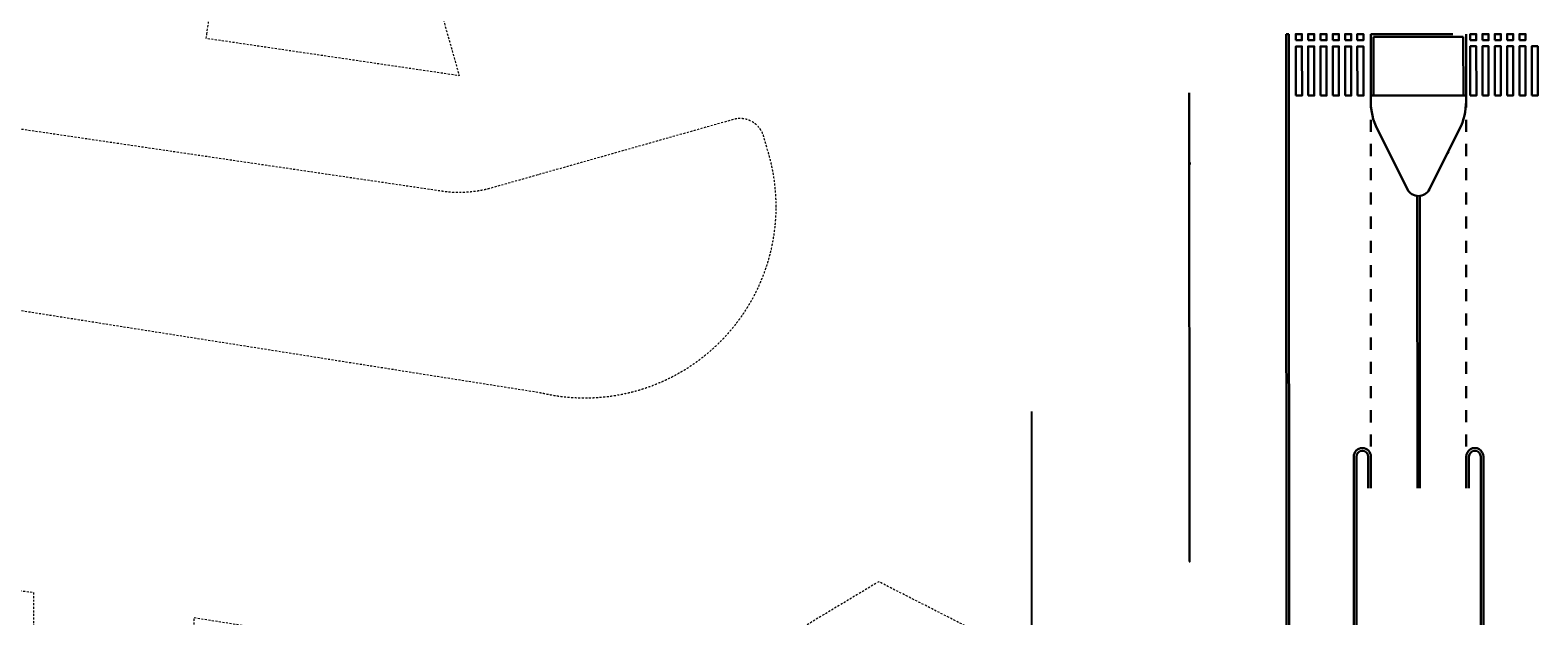
# Model space of a CAD drawing. Units: millimetres. Extents: x -51779 to 697022, y -59842 to 354545.
# Drawn here: x 72391 to 194984, y 165846 to 213485 of the extents above; entities that cross this region are included whole.
import ezdxf

# ---------------------------------------------------------------- set-up
doc = ezdxf.new("R2010")
doc.units = ezdxf.units.MM
doc.header["$LTSCALE"] = 50
doc.header["$MEASUREMENT"] = 0
doc.linetypes.add('DGN Style 2', pattern=[223.061647, 133.836988, -89.224659])
doc.linetypes.add('Pistekatkoviiva', pattern=[5.8, 3.2, -1.3, 0, -1.3])
for name, color, linetype in [('00_ARK_katulinjat', 7, 'Continuous'), ('00_ARK_maasto_3d', 7, 'Continuous'), ('ARmd10 Mitat pääpiirustus', 7, 'Continuous')]:
    doc.layers.add(name, color=color, linetype=linetype)
doc.styles.add('GENERATED_STYLE_1', font='arial.ttf')
doc.dimstyles.new('GENERATED_STYLE__22', dxfattribs={"dimtxt": 110.000002, "dimasz": 95, "dimexe": 0.18, "dimexo": 33748.842105, "dimgap": 0.09, "dimtad": 1, "dimdec": 0, "dimzin": 0, "dimdsep": 46, "dimtxsty": 'GENERATED_STYLE_1', "dimblk": 'ARROWHEAD_2', "dimblk1": 'ARROWHEAD_2', "dimblk2": 'ARROWHEAD_2', "dimcen": 0.09, "dimclrd": 256, "dimclre": 256, "dimclrt": 256, "dimadec": 0, "dimazin": 0, "dimtfac": 1, "dimtdec": 4, "dimtmove": 0, "dimatfit": 3, "dimfxl": 1, "dimtolj": 1, "dimtzin": 0, "dimarcsym": 0})

# ---------------------------------------------------------------- blocks, each defined once
blk = doc.blocks.new('Pinta_2', base_point=(139709, 133741))
at = {"layer": '00_ARK_maasto_3d', "color": 255, "linetype": 'Pistekatkoviiva', "lineweight": 15, "flags": 128}
blk.add_lwpolyline([(139709, 133741), (168741, 133751), (184741, 133756), (184746, 120756), (154746, 120746), (154752, 102744), (154229, 102744), (154229, 98175), (154229, 94697), (154229, 90375), (154229, 88648), (154242, 88648), (160574, 88650), (163354, 88651), (169551, 88653), (185659, 88650), (199240, 88663), (205564, 101084), (196267, 116543), (198957, 133564), (202625, 156776), (180733, 156768), (180729, 169768), (204680, 169777), (205843, 180009), (204141, 188768), (202945, 188633), (202562, 190586), (203739, 190817), (199246, 213929), (187330, 211614), (184760, 224836), (183745, 224639), (179232, 223761), (181715, 210992), (154926, 205755), (154942, 157996), (168733, 158001), (168737, 145001), (139709, 144991)], close=True, dxfattribs=at)
blk = doc.blocks.new('Pinta_4', base_point=(250097, 155720))
at = {"layer": '00_ARK_maasto_3d', "color": 255, "linetype": 'Pistekatkoviiva', "lineweight": 15, "flags": 128}
blk.add_lwpolyline([(250097, 155720), (270526, 152710), (276939, 196240), (298909, 189110), (298936, 111963), (319936, 111970), (319940, 97802), (298940, 97795), (298948, 75795), (285377, 75790), (279144, 97788), (263551, 97783), (263546, 111951), (277233, 111955), (268870, 141469), (246719, 135193), (249750, 155771)], close=True, dxfattribs=at)
blk = doc.blocks.new('Pinta_5', base_point=(220723, 227914))
at = {"layer": '00_ARK_maasto_3d', "color": 255, "linetype": 'Pistekatkoviiva', "lineweight": 15, "flags": 128}
blk.add_lwpolyline([(220723, 227914), (228616, 187311, -0.0874022), (228778, 178118), (220963, 128673, 0.5822684), (240653, 110115), (241782, 110436, 0.4140001), (243160, 112905), (237579, 132603, -0.1059866), (237320, 136577), (250273, 224501, 0.083336)], format="xyb", close=True, dxfattribs=at)
blk = doc.blocks.new('ARROWHEAD_2')
at = {"color": 0, "linetype": 'Continuous', "lineweight": 0}
for p, q in [((0, 0), (-1, 0)), ((-0.4, -0.7), (0.4, 0.7))]:
    blk.add_line(p, q, dxfattribs=at)
blk = doc.blocks.new('*D562')
at = {"layer": 'ARmd10 Mitat pääpiirustus', "color": 20, "linetype": 'Continuous', "lineweight": -2, "true_color": 0xfd4435, "transparency": 16777216}
for p, q in [((153824, 182465), (153824, 151195)), ((139774, 151034), (139774, 151195)), ((139869, 151195), (146741, 151195)), ((153729, 151195), (146854, 151195))]:
    blk.add_line(p, q, dxfattribs=at)
at = {"layer": 'Defpoints', "color": 0, "linetype": 'Continuous', "transparency": 16777216}
for p in [(139774, 151195), (153824, 148716), (139774, 117286)]:
    blk.add_point(p, dxfattribs=at)
at = {"layer": 'ARmd10 Mitat pääpiirustus', "color": 20, "linetype": 'Continuous', "lineweight": -2, "true_color": 0xfd4435, "transparency": 16777216, "xscale": 95, "yscale": 95, "zscale": 95, "rotation": 180}
blk.add_blockref('ARROWHEAD_2', (139774, 151195), dxfattribs=at)
at = {"layer": 'ARmd10 Mitat pääpiirustus', "color": 20, "linetype": 'Continuous', "lineweight": -2, "true_color": 0xfd4435, "transparency": 16777216, "xscale": 95, "yscale": 95, "zscale": 95}
blk.add_blockref('ARROWHEAD_2', (153824, 151195), dxfattribs=at)
at = {"layer": 'ARmd10 Mitat pääpiirustus', "color": 20, "linetype": 'Continuous', "lineweight": 13, "true_color": 0xfd4435, "transparency": 16777216, "insert": (146797, 151195), "char_height": 110, "attachment_point": 5, "rotation": 90, "style": 'GENERATED_STYLE_1'}
blk.add_mtext('\\A1;14050', dxfattribs=at)

msp = doc.modelspace()

# ---------------------------------------------------------------- linework, layer by layer
at = {"layer": '00_ARK_katulinjat', "color": 7, "linetype": 'Continuous', "lineweight": 30}
for p, q in [((174742.8, 213159.9), (174522.8, 213159.7)), ((174525.7, 208159.7), (174522.8, 213159.7)), ((181612.8, 212943.9), (188922.9, 212948.1)), ((181612.8, 212943.9), (181615.5, 208163.9)), ((188925.7, 208168.1), (188922.9, 212948.1)), ((174574.9, 123256.5), (174525.7, 208159.7))]:
    msp.add_line(p, q, dxfattribs=at)
at = {"layer": '00_ARK_katulinjat', "color": 7, "linetype": 'DGN Style 2', "lineweight": 30}
msp.add_line((181392.6, 213163.7), (189142.8, 213168.2), dxfattribs=at)
at = {"layer": '00_ARK_katulinjat', "color": 7, "linetype": 'DGN Style 2', "lineweight": 30, "flags": 128}
for points in [[(174744.8, 209659.9), (174742.8, 213159.9)], [(181392.6, 213163.7), (181394.7, 209663.7)], [(189144.8, 209668.2), (189142.8, 213168.2)], [(174745.7, 208159.9), (174744.8, 209659.9)], [(181394.7, 209663.7), (181395.5, 208163.7)], [(189145.7, 208168.2), (189144.8, 209668.2)]]:
    msp.add_lwpolyline(points, dxfattribs=at)
at = {"layer": '00_ARK_katulinjat', "color": 7, "linetype": 'Continuous', "lineweight": 30, "flags": 128}
for points in [[(175305.1, 212660.2), (175805.1, 212660.5), (175804.8, 213160.5), (175304.8, 213160.2)], [(175307.7, 208160.2), (175807.7, 208160.5), (175805.4, 212160.5), (175305.4, 212160.2)], [(176305.1, 212660.8), (176805.1, 212661.1), (176804.8, 213161.1), (176304.8, 213160.8)], [(176307.7, 208160.8), (176807.7, 208161.1), (176805.4, 212161.1), (176305.4, 212160.8)], [(177305.1, 212661.4), (177805.1, 212661.6), (177804.8, 213161.6), (177304.8, 213161.4)], [(177307.7, 208161.4), (177807.7, 208161.6), (177805.4, 212161.6), (177305.4, 212161.4)], [(178305.1, 212661.9), (178805.1, 212662.2), (178804.8, 213162.2), (178304.8, 213161.9)], [(178307.7, 208161.9), (178807.7, 208162.2), (178805.4, 212162.2), (178305.4, 212161.9)], [(179305.1, 212662.5), (179805.1, 212662.8), (179804.8, 213162.8), (179304.8, 213162.5)], [(179307.7, 208162.5), (179807.7, 208162.8), (179805.4, 212162.8), (179305.4, 212162.5)], [(180305.1, 212663.1), (180805.1, 212663.4), (180804.8, 213163.4), (180304.8, 213163.1)], [(180307.7, 208163.1), (180807.7, 208163.4), (180805.4, 212163.4), (180305.4, 212163.1)], [(189481.2, 212668.4), (189981.2, 212668.7), (189980.9, 213168.7), (189480.9, 213168.4)], [(189483.8, 208168.4), (189983.8, 208168.7), (189981.5, 212168.7), (189481.5, 212168.4)], [(190481.2, 212669), (190981.2, 212669.3), (190980.9, 213169.3), (190480.9, 213169)], [(190483.8, 208169), (190983.8, 208169.3), (190981.5, 212169.3), (190481.5, 212169)], [(191481.2, 212669.6), (191981.2, 212669.9), (191980.9, 213169.9), (191480.9, 213169.6)], [(191483.8, 208169.6), (191983.8, 208169.9), (191981.5, 212169.9), (191481.5, 212169.6)], [(192481.2, 212670.2), (192981.2, 212670.4), (192980.9, 213170.4), (192480.9, 213170.2)], [(192483.8, 208170.2), (192983.8, 208170.4), (192981.5, 212170.4), (192481.5, 212170.2)], [(193481.2, 212670.7), (193981.2, 212671), (193980.9, 213171), (193480.9, 213170.7)], [(193483.8, 208170.7), (193983.8, 208171), (193981.5, 212171), (193481.5, 212170.7)], [(194483.8, 208171.3), (194983.8, 208171.6), (194981.5, 212171.6), (194481.5, 212171.3)]]:
    msp.add_lwpolyline(points, close=True, dxfattribs=at)
for points in [[(166645.6, 170277), (166668.4, 170265.3), (166645.6, 208387.3)], [(166645.6, 207219.4), (166688.7, 207220.8)], [(174747.9, 204382.4), (174745.7, 208159.9)], [(181395.5, 208155.5), (181395.5, 208163.7)], [(181395.5, 208155.5), (181395.5, 208163.7)], [(181395.7, 208163.7), (181396.3, 207179.2)], [(189145.7, 208168.2), (189146.3, 207183.7)], [(181396.8, 206194.8), (181397.4, 205210.3)], [(189146.8, 206199.3), (189147.4, 205214.8)], [(174793.5, 125770.1), (174747.9, 204382.4)], [(181398, 204225.8), (181398.5, 203241.3)], [(187634.5, 203478.8), (187707.2, 203624.4)], [(189148, 204230.3), (189148.5, 203245.8)], [(166645.6, 202639), (166754.1, 202642.5)], [(181399.1, 202256.8), (181399.7, 201272.3)], [(189149.1, 202261.3), (189149.7, 201276.8)], [(181400.3, 200287.9), (181400.8, 199303.4)], [(185175.3, 199991.1), (185189, 176232.4)], [(185375.3, 199991.3), (185389, 176232.5)], [(189150.3, 200292.4), (189150.8, 199307.9)], [(181401.4, 198318.9), (181402, 197334.4)], [(189151.4, 198323.4), (189152, 197338.9)], [(181402.5, 196349.9), (181403.1, 195365.4)], [(189152.5, 196354.4), (189153.1, 195369.9)], [(181403.7, 194381), (181404.2, 193396.5)], [(189153.7, 194385.5), (189154.2, 193401)], [(181404.8, 192412), (181405.4, 191427.5)], [(189154.8, 192416.5), (189155.4, 191432)], [(181406, 190443), (181406.5, 189458.6)], [(189156, 190447.5), (189156.5, 189463)], [(181407.1, 188474.1), (181407.7, 187489.6)], [(189157.1, 188478.6), (189157.7, 187494.1)], [(181408.2, 186505.1), (181408.8, 185520.6)], [(189158.2, 186509.6), (189158.8, 185525.1)], [(181409.4, 184536.1), (181410, 183551.7)], [(189159.4, 184540.6), (189160, 183556.2)], [(181410.5, 182567.2), (181411.1, 181582.7)], [(189160.5, 182571.7), (189161.1, 181587.2)], [(181411.7, 180598.2), (181412.2, 179613.7)], [(189161.7, 180602.7), (189162.2, 179618.2)]]:
    msp.add_lwpolyline(points, dxfattribs=at)
for points in [[(181395.7, 208163.7), (189145.7, 208168.2), (189146, 207687.9, -0.11643378), (188619.4, 205451.5), (186169.5, 200544.5, -0.61803457), (184380.6, 200543.5), (181925, 205447.6, -0.11643379), (181395.8, 207683.4)], [(189145.7, 208168.2), (189146, 207687.9, -0.11643379), (188619.4, 205451.5), (186169.5, 200544.5, -0.61803456), (184380.6, 200543.5), (181925, 205447.6, -0.11643375), (181395.8, 207683.4), (181395.7, 208163.7)]]:
    msp.add_lwpolyline(points, format="xyb", close=True, dxfattribs=at)
for points in [[(181414.2, 176230.2), (181412.7, 178790.4, 1), (180012.7, 178789.6), (180045.7, 121981.1)], [(181194.2, 176230.1), (181192.7, 178790.3, 1), (180232.7, 178789.7), (180265.7, 121929.8)], [(190597.1, 119521.2), (190562.7, 178795.7, 1), (189162.7, 178794.9), (189164.2, 176234.7)], [(190377.1, 119572.5), (190342.7, 178795.6, 1), (189382.7, 178795), (189384.2, 176234.8)]]:
    msp.add_lwpolyline(points, format="xyb", dxfattribs=at)

# ---------------------------------------------------------------- block references
at = {"layer": '00_ARK_maasto_3d', "color": 255, "lineweight": 15, "rotation": 90}
for name, p in [('Pinta_4', (86754.1, 213153.6)), ('Pinta_5', (14559.7, 183780.3)), ('Pinta_2', (108733.2, 102765.7))]:
    msp.add_blockref(name, p, dxfattribs=at)

# ---------------------------------------------------------------- dimensions: what is measured, and where the dimension line sits
at = {"layer": 'ARmd10 Mitat pääpiirustus', "color": 20, "linetype": 'Continuous', "lineweight": 13, "true_color": 0xfd4435}
dim = msp.add_linear_dim(base=(139773.5, 151194.6), p1=(153823.5, 148715.7), p2=(139773.5, 117285.6), angle=180, dimstyle='GENERATED_STYLE__22', dxfattribs=at)
dim.commit()
dim.dimension.update_dxf_attribs({"geometry": '*D562', "text_midpoint": (146797.5, 151194.6), "dimtype": 160, "text_rotation": 90})

doc.saveas('drawing.dxf')
